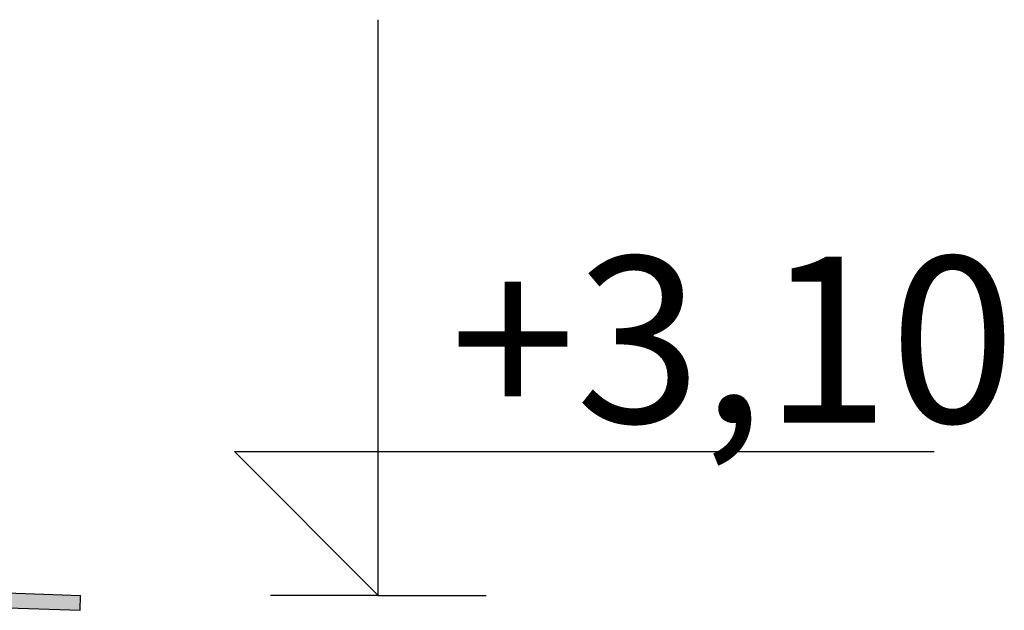
# Model space of a CAD drawing. Extents: x 150 to 8975, y 25 to 1460.
# Drawn here: x 8078 to 8167, y 682 to 735 of the extents above; entities that cross this region are included whole.
import ezdxf
from ezdxf.xclip import XClip

# ---------------------------------------------------------------- set-up
doc = ezdxf.new("R2010")
doc.units = 0
doc.header["$LTSCALE"] = 0.2
doc.header["$MEASUREMENT"] = 0
doc.header["$XCLIPFRAME"] = 0
doc.linetypes.add('Wipeout_Contour', pattern=[25000, 0, -25000])
doc.layers.add('DASZKI WEJŚCIOWE', color=7, linetype='Continuous')
doc.layers.add('WYMIARY.bud._wyk.', color=7, linetype='Continuous')
doc.styles.add('GENERATED_STYLE_1', font='txt')

# ---------------------------------------------------------------- blocks, each defined once
blk = doc.blocks.new('Rysunek_1_1', base_point=(2461.728, 373.159))
at = {"layer": 'DASZKI WEJŚCIOWE', "linetype": 'Continuous', "lineweight": 5, "ltscale": 0.2}
blk.add_hatch(color=255, dxfattribs=at).paths.add_polyline_path([(8083.229, 683.159), (7978.229, 686.825), (7978.229, 685.475), (8083.182, 681.81)])
at = {"layer": 'DASZKI WEJŚCIOWE', "linetype": 'Continuous', "ltscale": 0.2}
for p, q in [((7978.229, 686.825), (8083.229, 683.159)), ((7978.229, 685.475), (8083.182, 681.81)), ((8083.182, 681.81), (8083.229, 683.159))]:
    blk.add_line(p, q, dxfattribs=at)
at = {"layer": 'WYMIARY.bud._wyk.', "linetype": 'Continuous', "ltscale": 0.2}
for p, q in [((8110.134, 683.159), (8110.134, 735.159)), ((8110.134, 683.159), (8097.134, 696.159)), ((8097.134, 696.159), (8110.134, 696.159)), ((8110.134, 696.159), (8160.399, 696.159)), ((8110.134, 683.159), (8100.384, 683.159)), ((8110.134, 683.159), (8119.884, 683.159))]:
    blk.add_line(p, q, dxfattribs=at)
at = {"color": 254, "linetype": 'Wipeout_Contour', "lineweight": 0, "ltscale": 32676.426787}
blk.add_wipeout([(8116.634, 698.759), (8160.399, 698.759), (8160.399, 713.759), (8116.634, 713.759)], dxfattribs=at).dxf.layer = 'WYMIARY.bud._wyk.'
at = {"layer": 'WYMIARY.bud._wyk.', "linetype": 'Continuous', "insert": (8116.634, 698.759), "char_height": 15, "attachment_point": 7, "style": 'GENERATED_STYLE_1'}
blk.add_mtext('\\A1;{\\fArial Narrow Europa Środkowa|b0|i0|c0|p34;+3,10}', dxfattribs=at)

msp = doc.modelspace()

# ---------------------------------------------------------------- block references
at = {"linetype": 'Continuous', "ltscale": 0.2}
ref = msp.add_blockref('Rysunek_1_1', (2461.728, 373.159), dxfattribs=at)
XClip(ref).set_block_clipping_path([(195.7846420151, 74.2542854664), (8180.8342090631, 1332.0695135102)])

doc.saveas('drawing.dxf')
